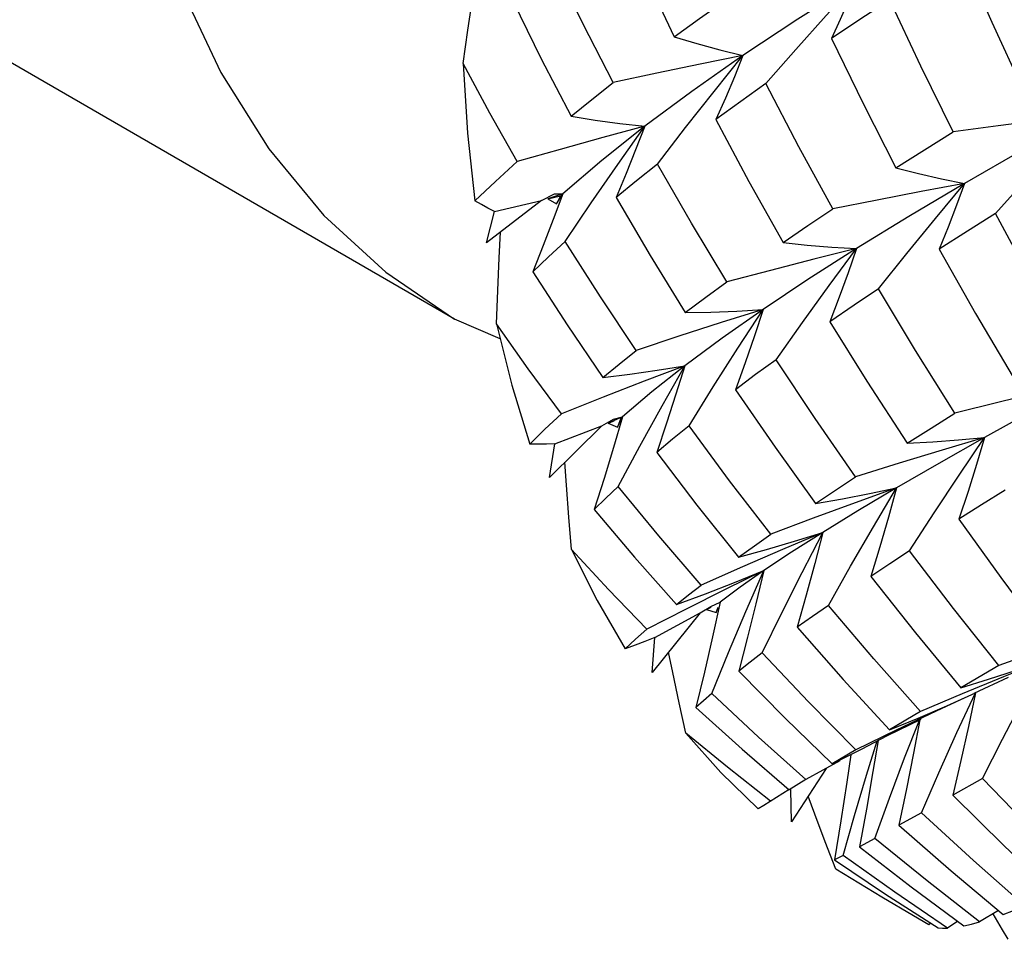
# Model space of a CAD drawing. Units: inches. Extents: x 0.4 to 16.6, y 0.6 to 10.4.
# Drawn here: x 8.8 to 8.9, y 1.6 to 1.8 of the extents above; entities that cross this region are included whole.
import ezdxf

# ---------------------------------------------------------------- set-up
doc = ezdxf.new("R2010")
doc.units = ezdxf.units.IN
doc.header["$LTSCALE"] = 0.935
doc.header["$MEASUREMENT"] = 0
doc.layers.get('0').update_dxf_attribs({"linetype": 'CONTINUOUS'})
doc.layers.add('AXIS', color=7, linetype='CONTINUOUS')

msp = doc.modelspace()

# ---------------------------------------------------------------- linework, layer by layer
at = {"color": 7, "linetype": 'CONTINUOUS'}
for p, q in [((8.88342, 1.75688), (8.88771, 1.76178)), ((8.8678, 1.74527), (8.87184, 1.75052)), ((8.8511, 1.74005), (8.85301, 1.74099)), ((8.85419, 1.741), (8.85205, 1.74028)), ((8.85205, 1.74028), (8.85387, 1.74071)), ((8.85301, 1.74099), (8.85419, 1.741)), ((8.85329, 1.73955), (8.85419, 1.741)), ((8.85387, 1.74071), (8.85329, 1.73955)), ((8.8511, 1.74005), (8.84322, 1.73394)), ((8.84436, 1.73846), (8.8511, 1.74005)), ((8.85205, 1.74028), (8.85329, 1.73955)), ((8.85454, 1.73414), (8.85828, 1.73969)), ((8.84322, 1.73394), (8.84436, 1.73846)), ((8.84517, 1.72014), (8.83862, 1.72298)), ((8.87176, 1.71627), (8.86591, 1.71405)), ((8.87235, 1.70762), (8.87583, 1.71322)), ((8.85978, 1.70763), (8.8615, 1.70858)), ((8.86279, 1.70892), (8.86073, 1.708)), ((8.86073, 1.708), (8.8616, 1.70834)), ((8.86073, 1.708), (8.86205, 1.70742)), ((8.8615, 1.70858), (8.86279, 1.70892)), ((8.86205, 1.70742), (8.86279, 1.70892)), ((8.86255, 1.70871), (8.86205, 1.70742)), ((8.85978, 1.70763), (8.85227, 1.70018)), ((8.85306, 1.70502), (8.85978, 1.70763)), ((8.85227, 1.70018), (8.85306, 1.70502)), ((8.86216, 1.69888), (8.86528, 1.70469)), ((8.90223, 1.69868), (8.89627, 1.69655)), ((8.88006, 1.68734), (8.87408, 1.68469)), ((8.87054, 1.68192), (8.8747, 1.68345)), ((8.87548, 1.6816), (8.87682, 1.68227)), ((8.87194, 1.68126), (8.86627, 1.67836)), ((8.87397, 1.6807), (8.87548, 1.6816)), ((8.87551, 1.68154), (8.87489, 1.68119)), ((8.87489, 1.68119), (8.87552, 1.68153)), ((8.87489, 1.68119), (8.87628, 1.68077)), ((8.87628, 1.68077), (8.87655, 1.68152)), ((8.87643, 1.68133), (8.87628, 1.68077)), ((8.87397, 1.6807), (8.86704, 1.67213)), ((8.86742, 1.67717), (8.87397, 1.6807)), ((8.88289, 1.67494), (8.88571, 1.68073)), ((8.86704, 1.67213), (8.86742, 1.67717)), ((8.92349, 1.67387), (8.91761, 1.67151)), ((8.91694, 1.67312), (8.91149, 1.66993)), ((8.91149, 1.66993), (8.91547, 1.67116)), ((8.91761, 1.67151), (8.91166, 1.66904)), ((8.9183, 1.67141), (8.91333, 1.66909)), ((8.91166, 1.66904), (8.90567, 1.6665)), ((8.90945, 1.66735), (8.91358, 1.66921)), ((8.91092, 1.66347), (8.91358, 1.66921)), ((8.90094, 1.66307), (8.90575, 1.66541)), ((8.90567, 1.6665), (8.90123, 1.66389)), ((8.90217, 1.66384), (8.89638, 1.66102)), ((8.89718, 1.66111), (8.90094, 1.66307)), ((8.89297, 1.65899), (8.89718, 1.66111)), ((8.89638, 1.66102), (8.89297, 1.65899)), ((8.8979, 1.65737), (8.89944, 1.66229)), ((8.89208, 1.65831), (8.88709, 1.65064)), ((8.89404, 1.6594), (8.88917, 1.65671)), ((8.88917, 1.65671), (8.88678, 1.65526)), ((8.91457, 1.65689), (8.91032, 1.65449)), ((8.88677, 1.65528), (8.88312, 1.65301)), ((8.88709, 1.65064), (8.887, 1.65527)), ((8.88312, 1.65301), (8.88231, 1.65249)), ((8.9058, 1.65195), (8.90257, 1.65016)), ((8.89909, 1.64824), (8.89688, 1.64703)), ((8.90689, 1.63584), (8.90468, 1.63711)), ((8.9169, 1.63787), (8.91418, 1.63625)), ((8.91746, 1.63509), (8.91611, 1.63738)), ((8.90717, 1.63605), (8.90689, 1.63584)), ((8.91103, 1.63635), (8.90955, 1.63536)), ((8.91827, 1.63374), (8.91746, 1.63509))]:
    msp.add_line(p, q, dxfattribs=at)
for points in [[(8.78807, 1.83472), (8.78887, 1.81596), (8.79111, 1.79923), (8.79459, 1.78421), (8.79922, 1.77069), (8.80497, 1.75847), (8.81186, 1.74748), (8.81981, 1.73787), (8.8287, 1.72973), (8.83862, 1.72298)], [(8.8621, 1.78123), (8.86607, 1.77236), (8.87022, 1.7636)], [(8.91167, 1.7754), (8.91593, 1.76569), (8.92039, 1.756)], [(8.86143, 1.757), (8.8571, 1.76542), (8.853, 1.77383)], [(8.89646, 1.77147), (8.88803, 1.76614), (8.88012, 1.76089)], [(8.88771, 1.76178), (8.89207, 1.76666), (8.89646, 1.77147)], [(8.89646, 1.77147), (8.89533, 1.76878), (8.89413, 1.76608), (8.89287, 1.76336)], [(8.83982, 1.75974), (8.84052, 1.76456), (8.84125, 1.76932)], [(8.87022, 1.7636), (8.87387, 1.76622), (8.87754, 1.7688)], [(8.90126, 1.76886), (8.89709, 1.76616), (8.89287, 1.76336)], [(8.91038, 1.74991), (8.90572, 1.75937), (8.90126, 1.76886)], [(8.84706, 1.76865), (8.85108, 1.76044), (8.85537, 1.75218)], [(8.87022, 1.7636), (8.87347, 1.76261), (8.87678, 1.76171), (8.88012, 1.76089)], [(8.89287, 1.76336), (8.89747, 1.75388), (8.90212, 1.74473)], [(8.88012, 1.76089), (8.87397, 1.75966), (8.86772, 1.75836), (8.86143, 1.757)], [(8.88012, 1.76089), (8.87277, 1.75574), (8.86599, 1.75071)], [(8.87184, 1.75052), (8.87596, 1.75573), (8.88012, 1.76089)], [(8.88012, 1.76089), (8.87888, 1.75785), (8.87758, 1.75477), (8.87622, 1.75168)], [(8.84764, 1.74563), (8.8437, 1.75258), (8.83982, 1.75974)], [(8.83982, 1.75974), (8.84047, 1.74974), (8.84153, 1.74001)], [(8.85537, 1.75218), (8.85836, 1.75459), (8.86143, 1.757)], [(8.88342, 1.75688), (8.87981, 1.7543), (8.87622, 1.75168)], [(8.89304, 1.73883), (8.88817, 1.74775), (8.88342, 1.75688)], [(8.85537, 1.75218), (8.85886, 1.7516), (8.86241, 1.75111), (8.86599, 1.75071)], [(8.87622, 1.75168), (8.88097, 1.74279), (8.88589, 1.73401)], [(8.92952, 1.75238), (8.92322, 1.75161), (8.91683, 1.75079), (8.91038, 1.74991)], [(8.92952, 1.75238), (8.92051, 1.74736), (8.912, 1.74248)], [(8.91645, 1.73815), (8.92075, 1.74293), (8.92512, 1.74768), (8.92952, 1.75238)], [(8.86599, 1.75071), (8.85995, 1.74909), (8.85382, 1.74739), (8.84764, 1.74563)], [(8.86599, 1.75071), (8.85979, 1.74578), (8.85419, 1.741)], [(8.85828, 1.73969), (8.86211, 1.74523), (8.86599, 1.75071)], [(8.86599, 1.75071), (8.86467, 1.74732), (8.86329, 1.7439), (8.86185, 1.74046)], [(8.90212, 1.74473), (8.90624, 1.74734), (8.91038, 1.74991)], [(8.84153, 1.74001), (8.84448, 1.74278), (8.84764, 1.74563)], [(8.8678, 1.74527), (8.86479, 1.74287), (8.86185, 1.74046)], [(8.87778, 1.72832), (8.87269, 1.73679), (8.8678, 1.74527)], [(8.90212, 1.74473), (8.90537, 1.7439), (8.90867, 1.74315), (8.912, 1.74248)], [(8.912, 1.74248), (8.90575, 1.74133), (8.89942, 1.74011), (8.89304, 1.73883)], [(8.912, 1.74248), (8.90398, 1.73773), (8.89646, 1.73312)], [(8.89962, 1.72733), (8.90368, 1.73241), (8.90782, 1.73747), (8.912, 1.74248)], [(8.912, 1.74248), (8.91086, 1.73936), (8.90965, 1.73621), (8.90837, 1.73305)], [(8.85419, 1.741), (8.85281, 1.73729), (8.85136, 1.73354), (8.84986, 1.72977)], [(8.86185, 1.74046), (8.86674, 1.73214), (8.87181, 1.72393)], [(8.84436, 1.73846), (8.84341, 1.73895), (8.84246, 1.73946), (8.84153, 1.74001)], [(8.88589, 1.73401), (8.88947, 1.73645), (8.89304, 1.73883)], [(8.91645, 1.73815), (8.91242, 1.73563), (8.90837, 1.73305)], [(8.92684, 1.71935), (8.92155, 1.72873), (8.91645, 1.73815)], [(8.84464, 1.72227), (8.84481, 1.72707), (8.84502, 1.73181), (8.84521, 1.73549)], [(8.85454, 1.73414), (8.85215, 1.73194), (8.84986, 1.72977)], [(8.86474, 1.71847), (8.85962, 1.72616), (8.85454, 1.73414)], [(8.88589, 1.73401), (8.88938, 1.73363), (8.89291, 1.73334), (8.89646, 1.73312)], [(8.89646, 1.73312), (8.89031, 1.73159), (8.88407, 1.72999), (8.87778, 1.72832)], [(8.89646, 1.73312), (8.88947, 1.72866), (8.88301, 1.72436)], [(8.88488, 1.71713), (8.88867, 1.72249), (8.89254, 1.72783), (8.89646, 1.73312)], [(8.89646, 1.73312), (8.89526, 1.72965), (8.89398, 1.72613), (8.89264, 1.7226)], [(8.90837, 1.73305), (8.91359, 1.72379), (8.91899, 1.7146)], [(8.84986, 1.72977), (8.8548, 1.72214), (8.85996, 1.71456)], [(8.87181, 1.72393), (8.87477, 1.72613), (8.87778, 1.72832)], [(8.89962, 1.72733), (8.89614, 1.725), (8.89264, 1.7226)], [(8.91061, 1.70942), (8.90495, 1.71845), (8.89962, 1.72733)], [(8.88301, 1.72436), (8.877, 1.72247), (8.87089, 1.72051), (8.86474, 1.71847)], [(8.88301, 1.72436), (8.8771, 1.72023), (8.87176, 1.71627)], [(8.87181, 1.72393), (8.8755, 1.72399), (8.87924, 1.72413), (8.88301, 1.72436)], [(8.87583, 1.71322), (8.87939, 1.71881), (8.88301, 1.72436)], [(8.88301, 1.72436), (8.88176, 1.72055), (8.88043, 1.7167), (8.87905, 1.71282)], [(8.854, 1.70935), (8.84921, 1.71583), (8.84464, 1.72227)], [(8.84464, 1.72227), (8.84684, 1.71346), (8.84943, 1.70499)], [(8.89264, 1.7226), (8.89795, 1.71406), (8.90377, 1.7051)], [(8.85996, 1.71456), (8.86231, 1.7165), (8.86474, 1.71847)], [(8.85996, 1.71456), (8.86385, 1.71504), (8.86779, 1.71561), (8.87176, 1.71627)], [(8.87176, 1.71627), (8.86698, 1.7125), (8.86279, 1.70892)], [(8.86528, 1.70469), (8.86848, 1.7105), (8.87176, 1.71627)], [(8.87176, 1.71627), (8.87047, 1.71216), (8.86912, 1.70799), (8.86771, 1.70379)], [(8.88488, 1.71713), (8.88194, 1.71498), (8.87905, 1.71282)], [(8.89633, 1.70029), (8.8905, 1.70869), (8.88488, 1.71713)], [(8.86591, 1.71405), (8.85998, 1.71173), (8.854, 1.70935)], [(8.92952, 1.71403), (8.92329, 1.71257), (8.91698, 1.71103), (8.91061, 1.70942)], [(8.92952, 1.71403), (8.92196, 1.70989), (8.91489, 1.70595)], [(8.87905, 1.71282), (8.88475, 1.70454), (8.89057, 1.69645)], [(8.84943, 1.70499), (8.85162, 1.70712), (8.854, 1.70935)], [(8.90377, 1.7051), (8.90719, 1.70727), (8.91061, 1.70942)], [(8.86279, 1.70892), (8.86149, 1.70452), (8.86013, 1.70006), (8.85872, 1.69557)], [(8.87235, 1.70762), (8.86999, 1.7057), (8.86771, 1.70379)], [(8.88413, 1.69202), (8.8782, 1.69971), (8.87235, 1.70762)], [(8.85306, 1.70502), (8.85185, 1.70498), (8.85063, 1.70497), (8.84943, 1.70499)], [(8.91489, 1.70595), (8.90878, 1.70414), (8.90258, 1.70225), (8.89633, 1.70029)], [(8.91489, 1.70595), (8.90831, 1.70222), (8.90223, 1.69868)], [(8.90377, 1.7051), (8.90745, 1.7053), (8.91116, 1.70559), (8.91489, 1.70595)], [(8.9041, 1.68963), (8.90763, 1.69508), (8.91123, 1.70054), (8.91489, 1.70595)], [(8.91489, 1.70595), (8.91374, 1.70207), (8.91251, 1.69815), (8.91121, 1.6942)], [(8.86771, 1.70379), (8.8735, 1.69619), (8.87947, 1.6887)], [(8.85543, 1.68984), (8.85504, 1.69448), (8.8547, 1.69908), (8.85449, 1.70238)], [(8.89057, 1.69645), (8.89345, 1.69838), (8.89633, 1.70029)], [(8.86216, 1.69888), (8.86039, 1.69721), (8.85872, 1.69557)], [(8.87408, 1.68469), (8.86799, 1.69179), (8.86216, 1.69888)], [(8.89057, 1.69645), (8.89442, 1.69711), (8.89832, 1.69786), (8.90223, 1.69868)], [(8.90223, 1.69868), (8.89666, 1.69538), (8.89161, 1.69228)], [(8.89241, 1.68179), (8.89561, 1.68744), (8.89889, 1.69308), (8.90223, 1.69868)], [(8.90223, 1.69868), (8.90106, 1.69449), (8.89982, 1.69023), (8.89851, 1.68594)], [(8.91785, 1.69837), (8.91446, 1.69625), (8.91121, 1.6942)], [(8.89627, 1.69655), (8.89022, 1.69432), (8.88413, 1.69202)], [(8.85872, 1.69557), (8.86451, 1.68872), (8.87054, 1.68192)], [(8.91121, 1.6942), (8.91721, 1.6858), (8.92371, 1.67707)], [(8.87947, 1.6887), (8.88348, 1.68981), (8.88754, 1.691), (8.89161, 1.69228)], [(8.89161, 1.69228), (8.88583, 1.68984), (8.88006, 1.68734)], [(8.89161, 1.69228), (8.88709, 1.68942), (8.88312, 1.6868)], [(8.88571, 1.68073), (8.88863, 1.68652), (8.89161, 1.69228)], [(8.89161, 1.69228), (8.89044, 1.68779), (8.88921, 1.68323), (8.88792, 1.67863)], [(8.87947, 1.6887), (8.88177, 1.69036), (8.88413, 1.69202)], [(8.86627, 1.67836), (8.86078, 1.68406), (8.85543, 1.68984)], [(8.85543, 1.68984), (8.85911, 1.68247), (8.86316, 1.67552)], [(8.9041, 1.68963), (8.90126, 1.68777), (8.89851, 1.68594)], [(8.91694, 1.67312), (8.91043, 1.68133), (8.9041, 1.68963)], [(8.88312, 1.6868), (8.87756, 1.68407), (8.87194, 1.68126)], [(8.8747, 1.68345), (8.8789, 1.68508), (8.88312, 1.6868)], [(8.87563, 1.66912), (8.87804, 1.67501), (8.88054, 1.68092), (8.88312, 1.6868)], [(8.88312, 1.6868), (8.87969, 1.68441), (8.87682, 1.68227)], [(8.88312, 1.6868), (8.88197, 1.68203), (8.88077, 1.6772), (8.87951, 1.67233)], [(8.89851, 1.68594), (8.90493, 1.67785), (8.91149, 1.66993)], [(8.87054, 1.68192), (8.87227, 1.68329), (8.87408, 1.68469)], [(8.87682, 1.68227), (8.87572, 1.67726), (8.87456, 1.67219), (8.87335, 1.66707)], [(8.89241, 1.68179), (8.89012, 1.68019), (8.88792, 1.67863)], [(8.90567, 1.6665), (8.89897, 1.67407), (8.89241, 1.68179)], [(8.86316, 1.67552), (8.86464, 1.6769), (8.86627, 1.67836)], [(8.88792, 1.67863), (8.89455, 1.67113), (8.90123, 1.66389)], [(8.86742, 1.67717), (8.866, 1.67659), (8.86458, 1.67604), (8.86316, 1.67552)], [(8.92925, 1.67752), (8.92312, 1.67536), (8.91694, 1.67312)], [(8.87187, 1.66342), (8.87091, 1.66778), (8.87, 1.67211), (8.86941, 1.67506)], [(8.88289, 1.67494), (8.88115, 1.67361), (8.87951, 1.67233)], [(8.89638, 1.66102), (8.88957, 1.6679), (8.88289, 1.67494)], [(8.91457, 1.65689), (8.91747, 1.66255), (8.92045, 1.66823), (8.92349, 1.67387)], [(8.91547, 1.67116), (8.91948, 1.67248), (8.92349, 1.67387)], [(8.87951, 1.67233), (8.88617, 1.66558), (8.89297, 1.65899)], [(8.87563, 1.66912), (8.87444, 1.66807), (8.87335, 1.66707)], [(8.88917, 1.65671), (8.88234, 1.66284), (8.87563, 1.66912)], [(8.91214, 1.66854), (8.90792, 1.66657), (8.90217, 1.66384)], [(8.91358, 1.66921), (8.91257, 1.66436), (8.91148, 1.65945), (8.91032, 1.65449)], [(8.87335, 1.66707), (8.88, 1.66108), (8.88678, 1.65526)], [(8.90123, 1.66389), (8.90533, 1.66558), (8.90945, 1.66735)], [(8.89909, 1.64824), (8.90119, 1.65403), (8.90338, 1.65984), (8.90551, 1.66529)], [(8.90558, 1.66532), (8.90468, 1.66054), (8.90365, 1.65537), (8.90257, 1.65016)], [(8.88408, 1.65361), (8.87788, 1.65849), (8.87187, 1.66342)], [(8.87187, 1.66342), (8.87693, 1.65773), (8.88231, 1.65249)], [(8.9058, 1.65195), (8.90832, 1.6577), (8.91092, 1.66347)], [(8.89959, 1.66236), (8.89883, 1.65786), (8.89788, 1.65247), (8.89688, 1.64703)], [(8.89564, 1.66028), (8.89507, 1.65635), (8.89422, 1.65077), (8.89331, 1.64515)], [(8.89454, 1.64578), (8.89617, 1.65156), (8.8979, 1.65737)], [(8.92919, 1.64211), (8.9218, 1.64943), (8.91457, 1.65689)], [(8.89347, 1.64381), (8.89193, 1.64778), (8.89045, 1.65173), (8.8895, 1.65435)], [(8.91032, 1.65449), (8.91778, 1.64716), (8.92506, 1.64028)], [(8.92074, 1.63851), (8.91331, 1.64506), (8.9058, 1.65195)], [(8.90257, 1.65016), (8.91006, 1.6436), (8.91755, 1.63732)], [(8.91418, 1.63625), (8.90662, 1.64213), (8.89909, 1.64824)], [(8.89688, 1.64703), (8.90434, 1.64128), (8.91192, 1.63569)], [(8.89454, 1.64578), (8.89389, 1.64544), (8.89331, 1.64515)], [(8.90955, 1.63536), (8.90196, 1.64052), (8.89454, 1.64578)], [(8.89331, 1.64515), (8.90063, 1.64024), (8.9082, 1.63539)], [(8.90468, 1.63711), (8.90009, 1.6398), (8.89347, 1.64381)], [(8.91755, 1.63732), (8.91907, 1.63787), (8.92074, 1.63851)], [(8.91192, 1.63569), (8.913, 1.63594), (8.91418, 1.63625)], [(8.9082, 1.63539), (8.90883, 1.63535), (8.90955, 1.63536)]]:
    msp.add_lwpolyline(points, dxfattribs=at)
at = {"layer": 'AXIS', "color": 7, "linetype": 'CONTINUOUS'}
msp.add_line((8.83862, 1.72298), (8.60895, 1.85558), dxfattribs=at)

doc.saveas('drawing.dxf')
